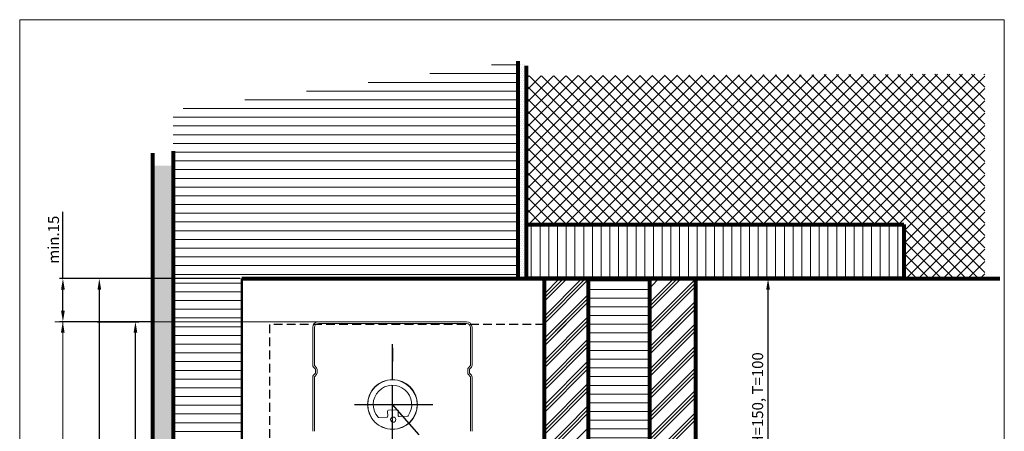
# Model space of a CAD drawing. Units: millimetres. Extents: x 29 to 387, y -48 to 390.
# Drawn here: x 29 to 387, y 240 to 390 of the extents above; entities that cross this region are included whole.
import ezdxf

# ---------------------------------------------------------------- set-up
doc = ezdxf.new("R2010")
doc.units = ezdxf.units.MM
doc.linetypes.add('MITTE', pattern=[50.8, 31.75, -6.35, 6.35, -6.35])
doc.linetypes.add('VERDECKT2', pattern=[4.7625, 3.175, -1.5875])
doc.layers.get('DEFPOINTS').update_dxf_attribs({"linetype": 'MITTE'})
for name, color, linetype, lineweight in [('xLin 0.15', 1, 'Continuous', 15), ('xLin 0.25', 4, 'Continuous', 25), ('xLin 0.5', 6, 'Continuous', 50), ('xLin 0.8', 5, 'Continuous', 80), ('xMitte 0.25', 4, 'MITTE', 25), ('xUnsichtb 0.25', 4, 'VERDECKT2', 25)]:
    doc.layers.add(name, color=color, linetype=linetype, lineweight=lineweight)
doc.styles.add('NAG', font='simplex.shx', dxfattribs={"height": 4})
doc.dimstyles.new('ISO-25', dxfattribs={"dimtxt": 3, "dimasz": 4, "dimexe": 1.25, "dimexo": 0.625, "dimgap": 0.9, "dimtad": 1, "dimtxsty": 'NAG', "dimcen": 2.5, "dimadec": 0, "dimazin": 0, "dimtfac": 1, "dimtmove": 0, "dimatfit": 3, "dimfxl": 1, "dimarcsym": 0})
pattern_1 = [(0, (0, 15), (0, 3.175), [])]

# ---------------------------------------------------------------- blocks, each defined once
blk = doc.blocks.new('*D9')
at = {"layer": 'DEFPOINTS', "color": 0}
for p in [(56.52, 280.35), (71.1, 280.35), (74.94, 56.53)]:
    blk.add_point(p, dxfattribs=at)
at = {"layer": 'xLin 0.15', "color": 0, "lineweight": -2}
for p, q in [((57.15, 280.35), (72.35, 280.35)), ((71.1, 60.53), (71.1, 276.35)), ((74.32, 56.53), (69.85, 56.53))]:
    blk.add_line(p, q, dxfattribs=at)
at = {"layer": 'xLin 0.15', "color": 0}
for points in [[(71.77, 276.35), (70.43, 276.35), (71.1, 280.35)], [(70.43, 60.53), (71.77, 60.53), (71.1, 56.53)]]:
    blk.add_solid(points, dxfattribs=at)
at = {"layer": 'xLin 0.15', "color": 0, "insert": (67.83, 156.39), "char_height": 4, "attachment_point": 5, "rotation": 90, "style": 'NAG'}
blk.add_mtext('P  PAKETHÖHE', dxfattribs=at)
blk = doc.blocks.new('*D13')
at = {"layer": 'DEFPOINTS', "color": 0}
for p in [(219.27, 296.04), (301.3, 296.04), (219.27, 146.04)]:
    blk.add_point(p, dxfattribs=at)
at = {"layer": 'xLin 0.15', "color": 0, "lineweight": -2}
for p, q in [((219.9, 296.04), (302.55, 296.04)), ((301.3, 150.04), (301.3, 292.04)), ((219.9, 146.04), (302.55, 146.04))]:
    blk.add_line(p, q, dxfattribs=at)
at = {"layer": 'xLin 0.15', "color": 0}
for points in [[(301.97, 292.04), (300.64, 292.04), (301.3, 296.04)], [(300.64, 150.04), (301.97, 150.04), (301.3, 146.04)]]:
    blk.add_solid(points, dxfattribs=at)
at = {"layer": 'xLin 0.15', "color": 0, "insert": (298.03, 221.04), "char_height": 4, "attachment_point": 5, "rotation": 90, "style": 'NAG'}
blk.add_mtext('GETRIEBEAUSSPARUNG H=150, T=100', dxfattribs=at)
blk = doc.blocks.new('*D17')
at = {"layer": 'DEFPOINTS', "color": 0}
for p in [(219.9, 281.04), (164.63, 250.22), (211.43, 221.88), (219.9, 138.56), (318.45, 75.11)]:
    blk.add_point(p, dxfattribs=at)
at = {"layer": 'xLin 0.15', "color": 0, "lineweight": -2}
for start, end in [(90, 131.2957), (77.1161, 83.558), (137.7377, 144.1796)]:
    blk.add_arc((219.9, 187.31), 35.6, start, end, dxfattribs=at)
at = {"layer": 'xLin 0.15', "color": 0}
for points in [[(223.93, 223.34), (223.85, 222.01), (219.9, 222.9)], [(194.02, 210.77), (193.09, 211.72), (196.41, 214.05)]]:
    blk.add_solid(points, dxfattribs=at)
at = {"layer": 'xLin 0.15', "color": 0, "insert": (206.32, 223.33), "char_height": 4, "attachment_point": 5, "rotation": 20.6557, "style": 'NAG'}
blk.add_mtext('20-70°', dxfattribs=at)
blk = doc.blocks.new('*D18')
at = {"layer": 'DEFPOINTS', "color": 0}
for p in [(109.8, 296.05), (57.95, 56.53), (86.8, 56.53)]:
    blk.add_point(p, dxfattribs=at)
at = {"layer": 'xLin 0.15', "color": 0, "lineweight": -2}
for p, q in [((109.17, 296.05), (56.7, 296.05)), ((57.95, 292.05), (57.95, 60.53)), ((86.17, 56.53), (56.7, 56.53))]:
    blk.add_line(p, q, dxfattribs=at)
at = {"layer": 'xLin 0.15', "color": 0}
for points in [[(58.62, 292.05), (57.29, 292.05), (57.95, 296.05)], [(57.29, 60.53), (58.62, 60.53), (57.95, 56.53)]]:
    blk.add_solid(points, dxfattribs=at)
at = {"layer": 'xLin 0.15', "color": 0, "insert": (55.05, 182.93), "char_height": 4, "attachment_point": 5, "rotation": 90, "style": 'NAG'}
blk.add_mtext('hs HöHE STURZ', dxfattribs=at)
blk = doc.blocks.new('*D19')
at = {"layer": 'DEFPOINTS', "color": 0}
for p in [(44.7, 296.05), (77.29, 296.05), (77.29, 280.35)]:
    blk.add_point(p, dxfattribs=at)
at = {"layer": 'xLin 0.15', "color": 0, "lineweight": -2}
for p, q in [((44.7, 296.05), (44.7, 320.32)), ((76.66, 296.05), (43.45, 296.05)), ((44.7, 284.35), (44.7, 292.05)), ((76.66, 280.35), (43.45, 280.35))]:
    blk.add_line(p, q, dxfattribs=at)
at = {"layer": 'xLin 0.15', "color": 0}
for points in [[(45.37, 292.05), (44.03, 292.05), (44.7, 296.05)], [(44.03, 284.35), (45.37, 284.35), (44.7, 280.35)]]:
    blk.add_solid(points, dxfattribs=at)
at = {"layer": 'xLin 0.15', "color": 0, "insert": (41.8, 310.18), "char_height": 4, "attachment_point": 5, "rotation": 90, "style": 'NAG'}
blk.add_mtext('min.15', dxfattribs=at)

msp = doc.modelspace()

# ---------------------------------------------------------------- hatches: boundary and pattern name
at = {"layer": 'xLin 0.15'}
h = msp.add_hatch(dxfattribs=at)
h.set_pattern_fill('LINE', color=0, style=0)
h.set_pattern_definition(pattern_1)
h.paths.add_polyline_path([(210.378, 375.157), (84.8, 357.383), (84.8, 296.038), (109.8, 296.038), (109.8, 296.045), (210.378, 296.038)])
h = msp.add_hatch(dxfattribs=at)
h.set_pattern_fill('DOTS', color=0, scale=0.5, style=0)
h.set_pattern_definition([(0, (0, 15), (0.396875, 0.79375), [0, -0.79375])])
h.paths.add_polyline_path([(213.378, 373.43), (210.378, 375.157), (210.378, 296.038), (213.386, 296.037), (213.386, 304.069), (213.378, 304.069)])
h = msp.add_hatch(dxfattribs=at)
h.set_pattern_fill('ANSI37', color=0, style=0)
h.set_pattern_definition([(45, (-3.4618, 12.914), (-2.245064, 2.245064), []), (135, (-3.4618, 12.914), (-2.245064, -2.245064), [])])
h.paths.add_polyline_path([(380.205, 370.461), (213.386, 369.792), (213.386, 315.884), (350.992, 315.884), (350.992, 296.435), (380.205, 296.435)])
h = msp.add_hatch(dxfattribs=at)
h.set_pattern_fill('LINE', color=0, style=0)
h.set_pattern_definition(pattern_1)
h.paths.add_polyline_path([(109.8, 79.03), (109.8, 296.045), (84.8, 296.045), (84.8, 80.959, 0.3934823), (86.729, 79.03)])
h = msp.add_hatch(dxfattribs=at)
h.set_pattern_fill('LINE', color=0, style=0)
h.paths.add_polyline_path([(257.899, 296.034), (235.899, 296.036), (235.899, 279.531), (235.899, 279.42), (257.899, 279.42)])
h = msp.add_hatch(dxfattribs=at)
h.set_pattern_fill('LINE', color=0, style=0)
h.set_pattern_definition([(0, (-61.892, -31.73), (0, 3.175), [])])
h.paths.add_polyline_path([(235.899, 163.092), (257.848, 141.182), (257.899, 141.233), (257.899, 281.039), (235.899, 281.042)])
h.paths.add_polyline_path([(247.922, 138.559), (257.899, 138.559), (257.899, 141.132), (235.899, 163.092), (235.899, 150.703)])
h.paths.add_polyline_path([(235.899, 138.559), (247.922, 138.559), (235.899, 150.703)])
at = {"layer": 'xLin 0.5'}
h = msp.add_hatch(dxfattribs=at)
h.set_pattern_fill('AR-CONC', color=0, scale=0.03, style=0)
h.set_pattern_definition([(50, (0, 0), (5.46554, -0.47817), [0.5715, -6.2865]), (355, (0, 0), (-1.057285, 5.7317), [0.4572, -5.0292]), (100.451, (0.4555, -0.04), (4.408275, 5.2535), [0.4857, -5.3427]), (46.1842, (0, 1.524), (8.13237, -1.26127), [0.85725, -9.42975]), (96.6356, (0.678, 1.419), (7.12213, 7.42277), [0.72855, -8.01405]), (351.184, (0, 1.524), (7.12214, 7.42275), [0.6858, -7.5438]), (21, (0.762, 1.143), (4.548446, -3.067966), [0.5715, -6.2865]), (326, (0.762, 1.143), (1.85406, 5.52564), [0.4572, -5.0292]), (71.4514, (1.141, 0.8873), (6.402495, 2.457686), [0.4857, -5.3427]), (37.5, (0, 0), (0.092658, 2.536651), [0, -4.96824, 0, -5.1054, 0, -5.04825]), (7.5, (0, 0), (2.00459, 3.005417), [0, -2.91084, 0, -4.85394, 0, -1.92405]), (327.5, (-1.6993, 0), (4.067718, -0.171862), [0, -1.905, 0, -5.9436, 0, -7.8867]), (317.5, (-2.4613, 0), (4.443875, 0.762795), [0, -2.4765, 0, -3.94716, 0, -5.6007])])
h.paths.add_polyline_path([(77.288, 67.079, 0.027891), (77.229, 66.022), (84.799, 66.022, -0.0099651), (84.8, 66.102), (84.8, 337.065), (77.288, 337.065)])

# ---------------------------------------------------------------- linework, layer by layer
at = {"layer": 'xLin 0.15', "color": 0}
for p, q in [((215.157, 296.045), (215.157, 315.684)), ((218.332, 296.044), (218.332, 315.684)), ((221.507, 296.044), (221.507, 315.684)), ((224.682, 296.043), (224.682, 315.684)), ((227.857, 296.042), (227.857, 315.684)), ((231.032, 296.041), (231.032, 315.684)), ((234.207, 296.041), (234.207, 315.684)), ((237.382, 296.04), (237.382, 315.684)), ((240.557, 296.039), (240.557, 315.684)), ((243.732, 296.038), (243.732, 315.684)), ((246.907, 296.038), (246.907, 315.684)), ((250.082, 296.037), (250.082, 315.684)), ((253.257, 296.036), (253.257, 315.684)), ((256.432, 296.035), (256.432, 315.684)), ((259.607, 296.035), (259.607, 315.684)), ((262.782, 296.034), (262.782, 315.684)), ((265.957, 296.033), (265.957, 315.684)), ((269.132, 296.032), (269.132, 315.684)), ((272.307, 296.032), (272.307, 315.684)), ((275.482, 296.031), (275.482, 315.684)), ((278.657, 296.03), (278.657, 315.684)), ((281.832, 296.03), (281.832, 315.684)), ((285.007, 296.029), (285.007, 315.684)), ((288.182, 296.028), (288.182, 315.684)), ((291.357, 296.027), (291.357, 315.684)), ((294.532, 296.027), (294.532, 315.684)), ((297.707, 296.026), (297.707, 315.684)), ((300.882, 296.025), (300.882, 315.684)), ((304.057, 296.024), (304.057, 315.684)), ((307.232, 296.024), (307.232, 315.684)), ((310.407, 296.023), (310.407, 315.684)), ((313.582, 296.022), (313.582, 315.684)), ((316.757, 296.021), (316.757, 315.684)), ((319.932, 296.021), (319.932, 315.684)), ((323.107, 296.02), (323.107, 315.684)), ((326.282, 296.019), (326.282, 315.684)), ((329.457, 296.018), (329.457, 315.684)), ((332.632, 296.018), (332.632, 315.684)), ((335.807, 296.017), (335.807, 315.684)), ((338.982, 296.016), (338.982, 315.684)), ((342.157, 296.015), (342.157, 315.684)), ((345.332, 296.015), (345.332, 315.684)), ((348.507, 296.014), (348.507, 315.684)), ((219.899, 290.472), (225.47, 296.043)), ((219.899, 287.778), (228.163, 296.042)), ((219.899, 289.125), (226.816, 296.042)), ((219.899, 281.042), (234.897, 296.041)), ((219.899, 282.39), (233.55, 296.041)), ((219.899, 279.695), (235.899, 295.695)), ((258.894, 293.338), (261.59, 296.034)), ((258.894, 286.603), (268.324, 296.033)), ((258.894, 287.95), (266.977, 296.033)), ((258.894, 285.256), (269.671, 296.032)), ((258.894, 279.868), (274.894, 295.868)), ((258.894, 278.521), (274.894, 294.521)), ((219.899, 274.307), (235.899, 290.307)), ((258.894, 277.174), (274.894, 293.174)), ((219.899, 272.96), (235.899, 288.96)), ((219.899, 271.613), (235.899, 287.613)), ((258.894, 271.786), (274.894, 287.786)), ((258.894, 270.438), (274.894, 286.438)), ((258.894, 269.091), (274.894, 285.091)), ((137.729, 280.346), (41.749, 280.346)), ((44.65, 280.346), (44.65, -11.828)), ((219.899, 266.225), (235.899, 282.225)), ((219.899, 271.613), (229.328, 281.042)), ((219.899, 272.96), (227.981, 281.042)), ((219.899, 274.307), (226.634, 281.042)), ((219.899, 264.878), (235.899, 280.878)), ((219.899, 263.531), (235.899, 279.531)), ((258.894, 269.091), (270.73, 280.928)), ((258.894, 270.438), (269.383, 280.928)), ((258.894, 271.786), (268.037, 280.928)), ((258.894, 277.174), (262.649, 280.928)), ((258.894, 263.703), (274.894, 279.703)), ((235.899, 279.42), (257.899, 279.42)), ((258.894, 262.356), (274.894, 278.356)), ((258.894, 261.009), (274.894, 277.009)), ((219.899, 258.143), (235.899, 274.143)), ((219.899, 256.796), (235.899, 272.796)), ((219.899, 255.449), (235.899, 271.449)), ((258.894, 255.621), (274.894, 271.621)), ((258.894, 254.274), (274.894, 270.274)), ((258.894, 252.927), (274.894, 268.927)), ((219.899, 250.061), (235.899, 266.061)), ((219.899, 248.714), (235.899, 264.714)), ((219.899, 247.367), (235.899, 263.367)), ((258.894, 247.539), (274.894, 263.539)), ((258.894, 246.192), (274.894, 262.192)), ((258.894, 244.845), (274.894, 260.845)), ((219.899, 241.978), (235.899, 257.978)), ((220.826, 241.559), (235.899, 256.631)), ((222.173, 241.559), (235.899, 255.284)), ((258.894, 239.457), (274.894, 255.457)), ((258.894, 238.11), (274.894, 254.11)), ((258.894, 236.763), (274.894, 252.763)), ((227.561, 241.559), (235.899, 249.896)), ((228.909, 241.559), (235.899, 248.549)), ((258.894, 231.374), (274.894, 247.374)), ((230.256, 241.559), (235.899, 247.202)), ((258.894, 230.027), (274.894, 246.027)), ((258.894, 228.68), (274.894, 244.68)), ((219.899, 225.814), (235.644, 241.559)), ((219.899, 231.202), (230.256, 241.559)), ((219.899, 239.284), (222.173, 241.559)), ((219.899, 232.549), (228.909, 241.559)), ((219.899, 233.896), (227.561, 241.559)), ((219.899, 240.631), (220.826, 241.559)), ((235.644, 241.559), (235.899, 241.814))]:
    msp.add_line(p, q, dxfattribs=at)
msp.add_lwpolyline([(387.278, -48.329), (387.278, 390.221), (28.974, 390.221), (28.974, -48.329)], close=True, dxfattribs=at)
msp.add_solid([(43.984, 276.346), (45.317, 276.346), (44.65, 280.346)], dxfattribs=at)
at = {"layer": 'xLin 0.25', "color": 0}
msp.add_line((164.642, 270.845), (164.642, 265.861), dxfattribs=at)
at = {"layer": 'xLin 0.5', "color": 0}
msp.add_line((109.8, 296.045), (109.8, 56.53), dxfattribs=at)
at = {"layer": 'xLin 0.5', "color": 0, "linetype": 'Continuous', "lineweight": 15}
for p, q in [((137.729, 280.346), (191.535, 280.346)), ((191.535, 279.746), (137.729, 279.746)), ((135.632, 264.482), (135.632, 278.357)), ((136.229, 278.246), (136.229, 264.482)), ((193.035, 264.482), (193.035, 278.246)), ((193.632, 278.357), (193.632, 264.482)), ((136.543, 263.199), (135.895, 263.848)), ((136.317, 264.27), (136.965, 263.621)), ((136.632, 261.733), (136.632, 262.985)), ((137.229, 262.985), (137.229, 261.733)), ((192.035, 261.733), (192.035, 262.985)), ((192.298, 263.621), (192.947, 264.27)), ((192.632, 262.985), (192.632, 261.733)), ((193.369, 263.848), (192.721, 263.199)), ((135.632, 240.482), (135.632, 260.236)), ((135.895, 260.87), (136.543, 261.519)), ((136.229, 260.236), (136.229, 240.482)), ((136.965, 261.097), (136.317, 260.448)), ((192.947, 260.448), (192.298, 261.097)), ((192.721, 261.519), (193.369, 260.87)), ((193.035, 240.482), (193.035, 260.236)), ((193.632, 260.236), (193.632, 240.482)), ((162.942, 245.935), (162.848, 247.832)), ((163.133, 248.147), (166.329, 248.306)), ((166.644, 248.021), (166.738, 246.123)), ((159.641, 245.471), (162.658, 245.62)), ((167.052, 245.838), (170.069, 245.988))]:
    msp.add_line(p, q, dxfattribs=at)
for centre, radius in [((164.632, 250.224), 9.05), ((164.632, 250.224), 9), ((164.905, 244.731), 0.95)]:
    msp.add_circle(centre, radius, dxfattribs=at)
for centre, radius, start, end in [((137.729, 278.246), 2.1, 90, 176.97299), ((137.729, 278.246), 1.5, 90, 180), ((191.535, 278.246), 2.1, 3.02701, 90), ((191.535, 278.246), 1.5, 0, 90), ((136.529, 264.482), 0.897, 180, 225), ((136.529, 264.482), 0.3, 180, 225), ((136.329, 262.985), 0.303, 0, 45), ((136.329, 261.733), 0.303, 315, 0), ((136.329, 262.985), 0.9, 0, 45), ((136.329, 261.733), 0.9, 315, 0), ((192.935, 262.985), 0.9, 135, 180), ((192.935, 261.733), 0.9, 180, 225), ((192.935, 262.985), 0.303, 135, 180), ((192.935, 261.733), 0.303, 180, 225), ((192.735, 264.482), 0.3, 315, 0), ((192.735, 264.482), 0.897, 315, 0), ((136.529, 260.236), 0.897, 135, 180), ((136.529, 260.236), 0.3, 135, 180), ((192.735, 260.236), 0.3, 0, 45), ((192.735, 260.236), 0.897, 0, 45), ((164.632, 250.224), 7, 324.02267, 221.66118), ((163.148, 247.847), 0.3, 92.84192, 182.84192), ((166.344, 248.006), 0.3, 2.84192, 92.84192), ((159.626, 245.77), 0.3, 221.66118, 272.84192), ((162.643, 245.92), 0.3, 272.84192, 2.84192), ((167.037, 246.138), 0.3, 182.84192, 272.84192), ((170.054, 246.288), 0.3, 272.84192, 324.02267)]:
    msp.add_arc(centre, radius, start, end, dxfattribs=at)
at = {"layer": 'xLin 0.8', "color": 0}
for p, q in [((210.378, 295.724), (210.378, 375.157)), ((213.378, 304.069), (213.378, 373.43)), ((77.288, 341.623), (77.288, 67.079)), ((84.8, 342.383), (84.8, 66.102)), ((213.386, 296.046), (213.386, 315.884)), ((213.386, 315.684), (350.761, 315.684)), ((350.761, 315.684), (350.761, 296.013)), ((109.8, 296.045), (385.681, 296.025)), ((350.761, 296.013), (213.386, 296.046)), ((219.899, 138.559), (219.899, 296.044)), ((235.899, 296.04), (235.899, 138.559)), ((258.257, 138.661), (258.257, 296.035)), ((274.894, 296.031), (274.894, 138.614))]:
    msp.add_line(p, q, dxfattribs=at)
at = {"layer": 'xMitte 0.25', "color": 0}
for p, q in [((164.632, 25.087), (164.632, 257.025)), ((150.836, 250.224), (179.288, 250.224)), ((156.063, 250.224), (178.563, 250.224)), ((308.446, 86.494), (164.632, 250.224))]:
    msp.add_line(p, q, dxfattribs=at)
msp.add_lwpolyline([(164.642, 259.486), (164.642, 272.15)], dxfattribs=at)
at = {"layer": 'xUnsichtb 0.25', "color": 0}
msp.add_lwpolyline([(219.853, 279.373), (119.853, 279.373), (119.853, 129.373), (219.853, 129.373), (219.853, 279.373)], dxfattribs=at)

# ---------------------------------------------------------------- dimensions: what is measured, and where the dimension line sits
at = {"layer": 'xLin 0.15', "color": 0}
for base, p1, p2, text, picture, middle in [((44.701, 296.045), (77.288, 280.346), (77.288, 296.045), 'min.15', '*D19', (44.701, 310.183)), ((57.952, 56.53), (109.8, 296.045), (86.8, 56.53), 'hs HöHE STURZ', '*D18', (57.952, 182.929)), ((71.1, 280.346), (74.942, 56.53), (56.52, 280.346), 'P  PAKETHÖHE', '*D9', (71.1, 156.394))]:
    dim = msp.add_linear_dim(base=base, p1=p1, p2=p2, angle=90, text=text, dimstyle='ISO-25', dxfattribs=at)
    dim.commit()
    dim.dimension.update_dxf_attribs({"geometry": picture, "text_midpoint": middle, "dimtype": 160})
dim = msp.add_linear_dim(base=(301.304, 296.037), p1=(219.274, 146.037), p2=(219.274, 296.037), angle=90, text='GETRIEBEAUSSPARUNG H=150, T=100', dimstyle='ISO-25', dxfattribs=at)
dim.commit()
dim.dimension.update_dxf_attribs({"geometry": '*D13', "text_midpoint": (298.029, 221.037)})
dim = msp.add_angular_dim_2l(base=(211.429, 221.879), line1=((219.899, 138.559), (219.899, 281.043)), line2=((318.446, 75.114), (164.632, 250.224)), text='20-70°', dimstyle='ISO-25', dxfattribs=at)
dim.commit()
dim.dimension.update_dxf_attribs({"geometry": '*D17', "text_midpoint": (207.342, 220.613), "dimtype": 162})

doc.saveas('drawing.dxf')
